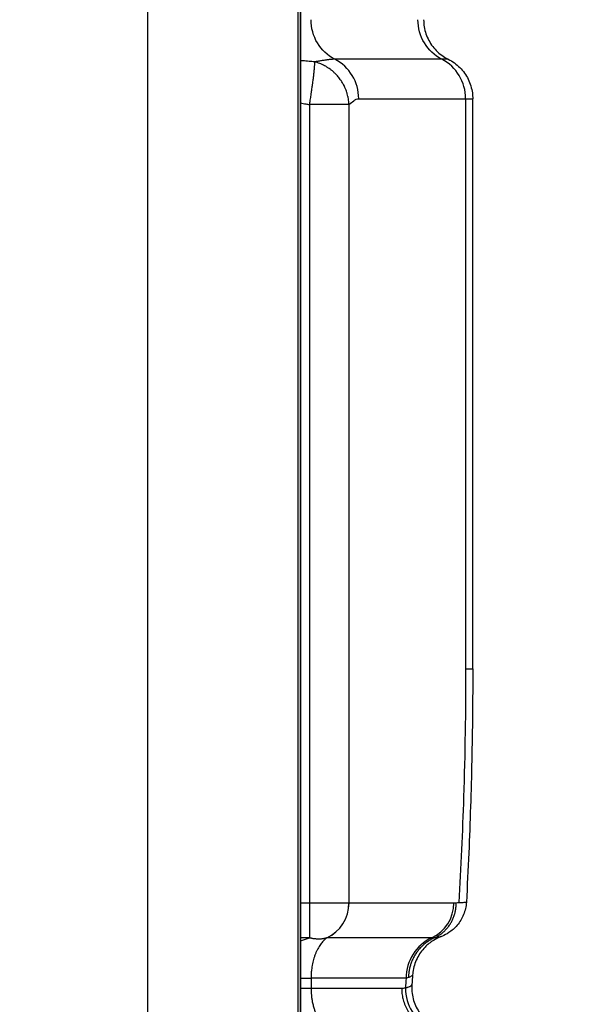
# Model space of a CAD drawing. Units: millimetres. Extents: x -1941 to 5756, y -1028 to 2834.
# Drawn here: x 2185 to 2240, y 577 to 674 of the extents above; entities that cross this region are included whole.
import ezdxf

# ---------------------------------------------------------------- set-up
doc = ezdxf.new("R2010")
doc.units = ezdxf.units.MM
doc.styles.get("Standard").update_dxf_attribs({"font": 'arial.ttf'})
doc.dimstyles.new('ISO-25', dxfattribs={"dimtxt": 2.5, "dimasz": 2.5, "dimexe": 1.25, "dimexo": 0.625, "dimtad": 1, "dimtxsty": 'Standard', "dimcen": 2.5, "dimadec": 0, "dimazin": 0, "dimtfac": 1, "dimtmove": 0, "dimatfit": 3, "dimfxl": 1, "dimarcsym": 0})

# ---------------------------------------------------------------- blocks, each defined once
blk = doc.blocks.new('*D6')
at = {"color": 0, "lineweight": -2, "transparency": 16777216}
for p, q in [((-1586.372, 2563.973), (-1586.372, 2595.223)), ((5755.122, 2563.973), (5755.122, 2595.223)), ((-1486.372, 2593.973), (5655.122, 2593.973))]:
    blk.add_line(p, q, dxfattribs=at)
at = {"color": 0, "transparency": 16777216}
for points in [[(-1486.372, 2610.64), (-1486.372, 2577.306), (-1586.372, 2593.973)], [(5655.122, 2610.64), (5655.122, 2577.306), (5755.122, 2593.973)]]:
    blk.add_solid(points, dxfattribs=at)
at = {"layer": 'Defpoints', "color": 0, "transparency": 16777216}
for p in [(5755.122, 2593.973), (-1586.372, 41.367), (5755.122, 41.367)]:
    blk.add_point(p, dxfattribs=at)
at = {"color": 0, "transparency": 16777216, "insert": (2084.375, 2715.938), "char_height": 180, "attachment_point": 5}
blk.add_mtext('735', dxfattribs=at)
blk = doc.blocks.new('202')
for p, q in [((9347.327, -2923.817), (9199.426, -2923.817)), ((9347.327, -2938.608), (9199.426, -2938.608)), ((9495.227, -2938.833), (9199.426, -2938.833)), ((9495.227, -2938.889), (9199.426, -2938.889)), ((9204.684, -2938.889), (9204.684, -2939.916)), ((9205.65, -2938.889), (9205.65, -2939.916)), ((9209.626, -2939.765), (9209.626, -2938.889)), ((9213.072, -2938.889), (9213.072, -2939.765)), ((9204.684, -2939.916), (9204.679, -2939.916)), ((9205.65, -2939.916), (9204.684, -2939.916)), ((9204.684, -2939.916), (9204.684, -2948.839)), ((9205.65, -2949.277), (9205.65, -2939.916)), ((9209.623, -2939.776), (9209.626, -2939.765)), ((9213.072, -2939.767), (9209.623, -2939.776)), ((9213.072, -2939.765), (9209.626, -2939.765)), ((9213.072, -2939.765), (9213.072, -2939.767)), ((9291.693, -2939.767), (9213.072, -2939.767)), ((9291.693, -2943.655), (9291.693, -2939.767)), ((9209.626, -2941.475), (9209.623, -2941.467)), ((9209.626, -2951.793), (9209.626, -2941.475)), ((9296.163, -2952.789), (9296.163, -2942.264)), ((9291.693, -2943.655), (9213.072, -2943.655)), ((9213.072, -2943.655), (9213.072, -2943.656)), ((9213.072, -2943.656), (9213.072, -2953.973)), ((9292.268, -2944.612), (9292.268, -2955.137)), ((9292.268, -2955.137), (9236.123, -2955.137)), ((9236.123, -2955.835), (9292.268, -2955.835))]:
    blk.add_line(p, q)
at = {"extrusion": (2.28392e-16, 7.26853e-19, -1)}
for centre in [(9300.058, -2944.142), (9300.058, -2954.667)]:
    blk.add_ellipse(centre, major_axis=(4.348, 0), ratio=0.972081, start_param=-2.681039, end_param=-1.570796, dxfattribs=at)
for centre, major_axis, ratio, start_param, end_param in [((9213.072, -2939.992), (3.768, -0.042), 0.972078, -2.715828, -1.55989), ((9213.072, -2939.993), (3.768, 0), 0.972081, -2.724874, -1.570796), ((9292.268, -2940.385), (4.348, 0), 0.972081, -1.570796, -0.460554), ((9204.694, -2953.43), (-4.346, -0.109), 0.972063, -1.595257, -0.462777), ((9205.65, -2953.504), (-4.348, 0), 0.972083, -2.724889, -1.570812), ((9213.072, -2950.31), (3.768, 0), 0.972082, -2.724887, -1.570809), ((9292.268, -2950.91), (4.348, 0), 0.972081, -1.570796, -0.460554)]:
    blk.add_ellipse(centre, major_axis=major_axis, ratio=ratio, start_param=start_param, end_param=end_param)
at = {"extrusion": (2.22714e-16, 2.68131e-16, -1)}
blk.add_ellipse((9239.703, -2924.562), major_axis=(-110.699, 0), ratio=0.234644, start_param=-1.258113, end_param=-1.249025, dxfattribs=at)
at = {"extrusion": (0, 0, -1)}
blk.add_ellipse((9204.909, -2926.89), major_axis=(1.061, -23.029), ratio=0.053021, start_param=0.190638, end_param=0.239069, dxfattribs=at)
at = {"extrusion": (1.6988e-16, 8.65593e-18, -1)}
blk.add_ellipse((9228.438, -2910.689), major_axis=(-18.37, -42.478), ratio=0.095394, start_param=0.190646, end_param=0.217039, dxfattribs=at)
at = {"extrusion": (1.74624e-16, -7.72005e-17, -1)}
blk.add_ellipse((9217.43, -2935.398), major_axis=(-88.744, 4.358), ratio=0.21693, start_param=-1.650096, end_param=-1.532862, dxfattribs=at)
at = {"extrusion": (2.09668e-16, 3.3917e-17, -1)}
blk.add_ellipse((9216.176, -2931.84), major_axis=(-96.553, 5.095), ratio=0.235447, start_param=-1.791292, end_param=-1.659322, dxfattribs=at)
for points, knots in [([(9209.33, -2938.889), (9209.343, -2938.922), (9209.356, -2938.955), (9209.369, -2938.988), (9209.466, -2939.242), (9209.552, -2939.502), (9209.626, -2939.765)], [4.1452673, 4.1452673, 4.1452673, 4.1452673, 4.1626492, 4.1626492, 4.1626492, 4.2956705, 4.2956705, 4.2956705, 4.2956705]), ([(9291.861, -2938.889), (9291.828, -2939.06), (9291.794, -2939.231), (9291.761, -2939.403), (9291.738, -2939.524), (9291.715, -2939.645), (9291.693, -2939.767)], [0.0032246399, 0.0032246399, 0.0032246399, 0.0032246399, 0.0037478119, 0.0037478119, 0.0037478119, 0.0041178585, 0.0041178585, 0.0041178585, 0.0041178585]), ([(9295.901, -2940.281), (9295.91, -2940.19), (9295.919, -2940.098), (9295.938, -2939.912), (9295.947, -2939.816), (9295.966, -2939.621), (9295.975, -2939.521), (9295.985, -2939.421), (9295.994, -2939.315), (9296.004, -2939.208), (9296.013, -2939.101), (9296.019, -2939.03), (9296.025, -2938.96), (9296.031, -2938.889)], [0.00026752, 0.00026752, 0.00026752, 0.00026752, 0.000557734, 0.000557734, 0.000860046, 0.000860046, 0.001175393, 0.001175393, 0.001175393, 0.001510748, 0.001510748, 0.001510748, 0.001732881, 0.001732881, 0.001732881, 0.001732881]), ([(9204.679, -2939.916), (9204.547, -2939.916), (9204.417, -2939.92), (9204.289, -2939.927), (9204.191, -2939.932), (9204.095, -2939.94), (9203.999, -2939.949), (9203.955, -2939.953), (9203.911, -2939.958), (9203.867, -2939.963), (9203.799, -2939.971), (9203.733, -2939.979), (9203.668, -2939.989), (9203.609, -2939.997), (9203.552, -2940.007), (9203.495, -2940.016), (9203.443, -2940.025), (9203.393, -2940.035), (9203.343, -2940.044), (9203.271, -2940.058), (9203.201, -2940.073), (9203.133, -2940.089), (9203.06, -2940.106), (9202.989, -2940.124), (9202.92, -2940.142), (9202.857, -2940.159), (9202.796, -2940.176), (9202.737, -2940.194), (9202.676, -2940.213), (9202.617, -2940.232), (9202.56, -2940.251), (9202.546, -2940.256), (9202.532, -2940.261), (9202.518, -2940.266), (9202.453, -2940.288), (9202.39, -2940.311), (9202.329, -2940.335), (9202.281, -2940.354), (9202.235, -2940.373), (9202.189, -2940.392), (9202.124, -2940.419), (9202.062, -2940.447), (9202.002, -2940.476), (9201.937, -2940.506), (9201.875, -2940.538), (9201.815, -2940.569), (9201.78, -2940.588), (9201.746, -2940.606), (9201.713, -2940.625), (9201.661, -2940.655), (9201.61, -2940.685), (9201.562, -2940.715), (9201.51, -2940.747), (9201.46, -2940.78), (9201.412, -2940.813), (9201.376, -2940.838), (9201.341, -2940.863), (9201.307, -2940.889), (9201.28, -2940.909), (9201.254, -2940.929), (9201.228, -2940.949), (9201.16, -2941.003), (9201.096, -2941.058), (9201.037, -2941.113), (9200.976, -2941.17), (9200.92, -2941.227), (9200.867, -2941.285), (9200.815, -2941.343), (9200.767, -2941.401), (9200.723, -2941.46)], [0, 0, 0, 0, 0.000390606, 0.000390606, 0.000390606, 0.00068734, 0.00068734, 0.00068734, 0.000825002, 0.000825002, 0.000825002, 0.001036913, 0.001036913, 0.001036913, 0.001227168, 0.001227168, 0.001227168, 0.001399144, 0.001399144, 0.001399144, 0.001650004, 0.001650004, 0.001650004, 0.001920124, 0.001920124, 0.001920124, 0.00216481, 0.00216481, 0.00216481, 0.002413978, 0.002413978, 0.002413978, 0.002475005, 0.002475005, 0.002475005, 0.002759146, 0.002759146, 0.002759146, 0.002981163, 0.002981163, 0.002981163, 0.003300007, 0.003300007, 0.003300007, 0.003644561, 0.003644561, 0.003644561, 0.003844516, 0.003844516, 0.003844516, 0.004159379, 0.004159379, 0.004159379, 0.004494274, 0.004494274, 0.004494274, 0.004749267, 0.004749267, 0.004749267, 0.004950011, 0.004950011, 0.004950011, 0.005489525, 0.005489525, 0.005489525, 0.006045106, 0.006045106, 0.006045106, 0.006600014, 0.006600014, 0.006600014, 0.006600014]), ([(9209.626, -2941.475), (9209.585, -2941.419), (9209.54, -2941.363), (9209.491, -2941.308), (9209.441, -2941.251), (9209.388, -2941.195), (9209.33, -2941.14), (9209.272, -2941.085), (9209.21, -2941.03), (9209.144, -2940.977), (9209.094, -2940.935), (9209.041, -2940.895), (9208.985, -2940.855), (9208.917, -2940.806), (9208.845, -2940.757), (9208.77, -2940.711), (9208.698, -2940.666), (9208.623, -2940.623), (9208.545, -2940.581), (9208.467, -2940.539), (9208.385, -2940.498), (9208.302, -2940.459), (9208.218, -2940.421), (9208.132, -2940.384), (9208.043, -2940.348), (9207.955, -2940.313), (9207.865, -2940.28), (9207.773, -2940.249), (9207.686, -2940.22), (9207.598, -2940.193), (9207.509, -2940.167), (9207.503, -2940.166), (9207.497, -2940.164), (9207.491, -2940.162), (9207.402, -2940.137), (9207.312, -2940.114), (9207.221, -2940.093), (9207.132, -2940.072), (9207.041, -2940.053), (9206.949, -2940.036), (9206.933, -2940.032), (9206.916, -2940.029), (9206.9, -2940.026), (9206.807, -2940.01), (9206.715, -2939.995), (9206.622, -2939.982), (9206.53, -2939.969), (9206.437, -2939.959), (9206.345, -2939.949), (9206.324, -2939.947), (9206.303, -2939.945), (9206.282, -2939.944), (9206.188, -2939.935), (9206.094, -2939.929), (9206, -2939.924), (9205.907, -2939.92), (9205.814, -2939.917), (9205.722, -2939.916), (9205.698, -2939.916), (9205.674, -2939.916), (9205.65, -2939.916)], [1.987516, 1.987516, 1.987516, 1.987516, 2.062056, 2.062056, 2.062056, 2.137724, 2.137724, 2.137724, 2.214318, 2.214318, 2.214318, 2.273263, 2.273263, 2.273263, 2.346527, 2.346527, 2.346527, 2.41682, 2.41682, 2.41682, 2.487867, 2.487867, 2.487867, 2.558915, 2.558915, 2.558915, 2.629934, 2.629934, 2.629934, 2.696438, 2.696438, 2.696438, 2.700954, 2.700954, 2.700954, 2.767032, 2.767032, 2.767032, 2.832448, 2.832448, 2.832448, 2.844335, 2.844335, 2.844335, 2.910141, 2.910141, 2.910141, 2.975672, 2.975672, 2.975672, 2.990594, 2.990594, 2.990594, 3.057382, 3.057382, 3.057382, 3.124282, 3.124282, 3.124282, 3.141593, 3.141593, 3.141593, 3.141593]), ([(9209.623, -2941.467), (9209.614, -2941.437), (9209.605, -2941.407), (9209.597, -2941.376), (9209.588, -2941.345), (9209.58, -2941.313), (9209.573, -2941.28), (9209.565, -2941.246), (9209.558, -2941.211), (9209.551, -2941.176), (9209.547, -2941.152), (9209.543, -2941.127), (9209.539, -2941.102), (9209.532, -2941.061), (9209.527, -2941.02), (9209.522, -2940.978), (9209.518, -2940.937), (9209.514, -2940.895), (9209.512, -2940.853), (9209.509, -2940.811), (9209.507, -2940.769), (9209.507, -2940.726), (9209.506, -2940.707), (9209.506, -2940.687), (9209.506, -2940.667), (9209.506, -2940.623), (9209.507, -2940.579), (9209.509, -2940.534), (9209.511, -2940.49), (9209.514, -2940.445), (9209.517, -2940.399), (9209.521, -2940.354), (9209.526, -2940.307), (9209.532, -2940.261), (9209.534, -2940.243), (9209.536, -2940.225), (9209.539, -2940.208), (9209.545, -2940.164), (9209.552, -2940.121), (9209.559, -2940.078), (9209.567, -2940.035), (9209.575, -2939.992), (9209.584, -2939.949), (9209.592, -2939.908), (9209.602, -2939.866), (9209.612, -2939.824), (9209.615, -2939.808), (9209.619, -2939.792), (9209.623, -2939.776)], [0, 0, 0, 0, 0.000132208, 0.000132208, 0.000132208, 0.000269201, 0.000269201, 0.000269201, 0.000413487, 0.000413487, 0.000413487, 0.00051369, 0.00051369, 0.00051369, 0.000680001, 0.000680001, 0.000680001, 0.000846562, 0.000846562, 0.000846562, 0.001011783, 0.001011783, 0.001011783, 0.00108739, 0.00108739, 0.00108739, 0.001256042, 0.001256042, 0.001256042, 0.001425984, 0.001425984, 0.001425984, 0.001596633, 0.001596633, 0.001596633, 0.001660419, 0.001660419, 0.001660419, 0.001816475, 0.001816475, 0.001816475, 0.001970071, 0.001970071, 0.001970071, 0.002118099, 0.002118099, 0.002118099, 0.00217478, 0.00217478, 0.00217478, 0.00217478]), ([(9213.072, -2939.767), (9213.072, -2939.862), (9213.072, -2939.956), (9213.072, -2940.144), (9213.072, -2940.238), (9213.071, -2940.425), (9213.071, -2940.518), (9213.071, -2940.611), (9213.071, -2940.702), (9213.071, -2940.793), (9213.071, -2940.948), (9213.071, -2941.012), (9213.071, -2941.167), (9213.071, -2941.257), (9213.07, -2941.435), (9213.07, -2941.522), (9213.07, -2941.694), (9213.07, -2941.778), (9213.07, -2941.942), (9213.07, -2942.022), (9213.07, -2942.148), (9213.07, -2942.195), (9213.07, -2942.319), (9213.07, -2942.394), (9213.07, -2942.54), (9213.07, -2942.611), (9213.07, -2942.746), (9213.07, -2942.812), (9213.07, -2942.936), (9213.07, -2942.995), (9213.071, -2943.052), (9213.071, -2943.08), (9213.071, -2943.107), (9213.071, -2943.133), (9213.071, -2943.188), (9213.071, -2943.239), (9213.071, -2943.287), (9213.071, -2943.335), (9213.071, -2943.38), (9213.071, -2943.463), (9213.072, -2943.5), (9213.072, -2943.568), (9213.072, -2943.598), (9213.072, -2943.636), (9213.072, -2943.646), (9213.072, -2943.655)], [0, 0, 0, 0, 0.000280178, 0.000280178, 0.000563477, 0.000563477, 0.000846864, 0.000846864, 0.000846864, 0.001128112, 0.001128112, 0.001327385, 0.001327385, 0.001614044, 0.001614044, 0.001903922, 0.001903922, 0.002193847, 0.002193847, 0.002481499, 0.002481499, 0.002654769, 0.002654769, 0.002948476, 0.002948476, 0.003245525, 0.003245525, 0.003542569, 0.003542569, 0.003837168, 0.003837168, 0.003837168, 0.003982154, 0.003982154, 0.003982154, 0.004282713, 0.004282713, 0.004282713, 0.00458641, 0.00458641, 0.004889829, 0.004889829, 0.005190319, 0.005190319, 0.005309539, 0.005309539, 0.005309539, 0.005309539]), ([(9291.693, -2939.767), (9291.836, -2939.791), (9291.979, -2939.814), (9292.217, -2939.853), (9292.313, -2939.868), (9292.442, -2939.889), (9292.475, -2939.894), (9292.586, -2939.911), (9292.664, -2939.923), (9292.793, -2939.943), (9292.845, -2939.951), (9292.967, -2939.969), (9293.038, -2939.98), (9293.16, -2939.998), (9293.212, -2940.005), (9293.264, -2940.013), (9293.399, -2940.032), (9293.531, -2940.051), (9293.695, -2940.074), (9293.729, -2940.078), (9293.821, -2940.091), (9293.879, -2940.099), (9294.019, -2940.117), (9294.099, -2940.128), (9294.241, -2940.146), (9294.303, -2940.153), (9294.417, -2940.167), (9294.469, -2940.173), (9294.519, -2940.179), (9294.614, -2940.191), (9294.705, -2940.201), (9294.824, -2940.214), (9294.856, -2940.217), (9294.928, -2940.225), (9294.967, -2940.229), (9295.005, -2940.233), (9295.067, -2940.239), (9295.127, -2940.245), (9295.185, -2940.25), (9295.235, -2940.254), (9295.283, -2940.258), (9295.353, -2940.264), (9295.376, -2940.266), (9295.444, -2940.271), (9295.487, -2940.273), (9295.528, -2940.276), (9295.569, -2940.278), (9295.608, -2940.28), (9295.68, -2940.283), (9295.714, -2940.284), (9295.745, -2940.284), (9295.776, -2940.285), (9295.805, -2940.284), (9295.857, -2940.283), (9295.88, -2940.282), (9295.901, -2940.281)], [0, 0, 0, 0, 0.000433098, 0.000433098, 0.000727523, 0.000727523, 0.00082901, 0.00082901, 0.001069668, 0.001069668, 0.001231645, 0.001231645, 0.001455046, 0.001455046, 0.001625089, 0.001625089, 0.001625089, 0.002065366, 0.002065366, 0.002182569, 0.002182569, 0.002384971, 0.002384971, 0.002673966, 0.002673966, 0.002910092, 0.002910092, 0.003113934, 0.003113934, 0.003113934, 0.003495526, 0.003495526, 0.003637615, 0.003637615, 0.003817245, 0.003817245, 0.003817245, 0.004110062, 0.004110062, 0.004110062, 0.004365137, 0.004365137, 0.004497873, 0.004497873, 0.00476201, 0.00476201, 0.00476201, 0.00502653, 0.00502653, 0.005291124, 0.005291124, 0.005291124, 0.005557719, 0.005557719, 0.005820055, 0.005820055, 0.005820055, 0.005820055]), ([(9291.693, -2943.655), (9291.836, -2943.65), (9291.979, -2943.637), (9292.217, -2943.604), (9292.313, -2943.588), (9292.442, -2943.562), (9292.475, -2943.555), (9292.586, -2943.53), (9292.664, -2943.51), (9292.793, -2943.473), (9292.845, -2943.457), (9292.967, -2943.418), (9293.038, -2943.393), (9293.16, -2943.347), (9293.212, -2943.326), (9293.264, -2943.305), (9293.399, -2943.248), (9293.531, -2943.185), (9293.695, -2943.097), (9293.729, -2943.078), (9293.763, -2943.059), (9293.821, -2943.026), (9293.879, -2942.991), (9294.019, -2942.903), (9294.099, -2942.849), (9294.241, -2942.746), (9294.303, -2942.699), (9294.417, -2942.608), (9294.469, -2942.564), (9294.614, -2942.437), (9294.705, -2942.35), (9294.824, -2942.226), (9294.856, -2942.192), (9294.928, -2942.114), (9294.967, -2942.069), (9295.005, -2942.023), (9295.067, -2941.949), (9295.127, -2941.872), (9295.235, -2941.726), (9295.283, -2941.656), (9295.329, -2941.585), (9295.353, -2941.549), (9295.376, -2941.512), (9295.444, -2941.4), (9295.487, -2941.324), (9295.569, -2941.17), (9295.608, -2941.092), (9295.68, -2940.934), (9295.714, -2940.854), (9295.776, -2940.691), (9295.805, -2940.609), (9295.857, -2940.445), (9295.88, -2940.363), (9295.901, -2940.281)], [0, 0, 0, 0, 0.000433098, 0.000433098, 0.000727523, 0.000727523, 0.00082901, 0.00082901, 0.001069668, 0.001069668, 0.001231645, 0.001231645, 0.001455046, 0.001455046, 0.001625089, 0.001625089, 0.001625089, 0.002065366, 0.002065366, 0.002182569, 0.002182569, 0.002182569, 0.002384971, 0.002384971, 0.002673966, 0.002673966, 0.002910092, 0.002910092, 0.003113934, 0.003113934, 0.003495526, 0.003495526, 0.003637615, 0.003637615, 0.003817245, 0.003817245, 0.003817245, 0.004110062, 0.004110062, 0.004365137, 0.004365137, 0.004365137, 0.004497873, 0.004497873, 0.00476201, 0.00476201, 0.005026529, 0.005026529, 0.005291123, 0.005291123, 0.005557719, 0.005557719, 0.005820057, 0.005820057, 0.005820057, 0.005820057]), ([(9296.163, -2942.264), (9296.163, -2942.235), (9296.163, -2942.203), (9296.161, -2942.17), (9296.16, -2942.136), (9296.158, -2942.101), (9296.154, -2942.029), (9296.151, -2941.992), (9296.144, -2941.914), (9296.141, -2941.875), (9296.136, -2941.833), (9296.132, -2941.79), (9296.127, -2941.744), (9296.116, -2941.652), (9296.11, -2941.606), (9296.1, -2941.529), (9296.096, -2941.498), (9296.086, -2941.421), (9296.079, -2941.373), (9296.07, -2941.31), (9296.068, -2941.295), (9296.065, -2941.281), (9296.057, -2941.223), (9296.048, -2941.164), (9296.029, -2941.045), (9296.02, -2940.986), (9296.01, -2940.925), (9296.001, -2940.869), (9295.991, -2940.812), (9295.972, -2940.697), (9295.962, -2940.64), (9295.943, -2940.528), (9295.934, -2940.473), (9295.917, -2940.372), (9295.909, -2940.327), (9295.901, -2940.281)], [0, 0, 0, 0, 0.00037031, 0.00037031, 0.00037031, 0.000737045, 0.000737045, 0.001086871, 0.001086871, 0.001430178, 0.001430178, 0.001430178, 0.001790884, 0.001790884, 0.002134059, 0.002134059, 0.002347127, 0.002347127, 0.002667867, 0.002667867, 0.002763082, 0.002763082, 0.002763082, 0.003137056, 0.003137056, 0.003494522, 0.003494522, 0.003494522, 0.003827449, 0.003827449, 0.004147718, 0.004147718, 0.004449776, 0.004449776, 0.004694255, 0.004694255, 0.004694255, 0.004694255]), ([(9291.693, -2943.655), (9291.816, -2943.813), (9291.959, -2943.97), (9292.073, -2944.127), (9292.073, -2944.128), (9292.074, -2944.129), (9292.075, -2944.13), (9292.132, -2944.209), (9292.18, -2944.289), (9292.215, -2944.368), (9292.249, -2944.449), (9292.268, -2944.53), (9292.268, -2944.612)], [0, 0, 0, 0, 0.002046226, 0.002046226, 0.002046226, 0.002058929, 0.002058929, 0.002058929, 0.003081864, 0.003081864, 0.003081864, 0.004117859, 0.004117859, 0.004117859, 0.004117859]), ([(9204.684, -2948.839), (9204.598, -2948.839), (9204.509, -2948.841), (9204.42, -2948.847), (9204.332, -2948.852), (9204.242, -2948.86), (9204.151, -2948.871), (9204.062, -2948.882), (9203.972, -2948.896), (9203.882, -2948.912), (9203.808, -2948.926), (9203.733, -2948.942), (9203.658, -2948.959), (9203.567, -2948.981), (9203.476, -2949.005), (9203.385, -2949.033), (9203.295, -2949.061), (9203.205, -2949.092), (9203.114, -2949.126), (9203.022, -2949.16), (9202.93, -2949.199), (9202.839, -2949.24), (9202.751, -2949.28), (9202.664, -2949.323), (9202.578, -2949.37), (9202.573, -2949.372), (9202.569, -2949.375), (9202.564, -2949.378), (9202.478, -2949.424), (9202.392, -2949.475), (9202.307, -2949.529), (9202.225, -2949.581), (9202.143, -2949.637), (9202.063, -2949.696), (9201.984, -2949.754), (9201.906, -2949.815), (9201.83, -2949.88), (9201.755, -2949.943), (9201.682, -2950.009), (9201.61, -2950.079), (9201.582, -2950.106), (9201.553, -2950.135), (9201.525, -2950.163), (9201.456, -2950.235), (9201.388, -2950.31), (9201.322, -2950.387), (9201.259, -2950.462), (9201.198, -2950.54), (9201.139, -2950.621), (9201.081, -2950.7), (9201.025, -2950.782), (9200.972, -2950.867), (9200.92, -2950.95), (9200.871, -2951.035), (9200.824, -2951.122), (9200.786, -2951.193), (9200.75, -2951.266), (9200.716, -2951.34)], [0.0000097, 0.0000097, 0.0000097, 0.0000097, 0.0524079, 0.0524079, 0.0524079, 0.1038716, 0.1038716, 0.1038716, 0.1539813, 0.1539813, 0.1539813, 0.1948254, 0.1948254, 0.1948254, 0.243881, 0.243881, 0.243881, 0.2920476, 0.2920476, 0.2920476, 0.3408492, 0.3408492, 0.3408492, 0.387137, 0.387137, 0.387137, 0.3896508, 0.3896508, 0.3896508, 0.4358875, 0.4358875, 0.4358875, 0.4806085, 0.4806085, 0.4806085, 0.5245215, 0.5245215, 0.5245215, 0.5673801, 0.5673801, 0.5673801, 0.5844762, 0.5844762, 0.5844762, 0.6269914, 0.6269914, 0.6269914, 0.66799, 0.66799, 0.66799, 0.7082243, 0.7082243, 0.7082243, 0.7474098, 0.7474098, 0.7474098, 0.7793015, 0.7793015, 0.7793015, 0.7793015]), ([(9205.038, -2949.847), (9204.57, -2949.812), (9204.09, -2949.855), (9203.178, -2950.089), (9202.736, -2950.284), (9201.947, -2950.799), (9201.59, -2951.126), (9201.165, -2951.666), (9201.044, -2951.846), (9200.937, -2952.034)], [0, 0, 0, 0, 1.409217, 1.409217, 2.822713, 2.822713, 4.236029, 4.236029, 4.884454, 4.884454, 4.884454, 4.884454]), ([(9204.694, -2949.204), (9204.695, -2949.205), (9204.695, -2949.206), (9204.695, -2949.207), (9204.696, -2949.208), (9204.696, -2949.209), (9204.696, -2949.21), (9204.698, -2949.213), (9204.698, -2949.217), (9204.699, -2949.22), (9204.702, -2949.229), (9204.705, -2949.239), (9204.708, -2949.248), (9204.71, -2949.256), (9204.713, -2949.263), (9204.715, -2949.27), (9204.717, -2949.276), (9204.719, -2949.282), (9204.72, -2949.287), (9204.725, -2949.303), (9204.73, -2949.318), (9204.735, -2949.333), (9204.744, -2949.36), (9204.753, -2949.385), (9204.762, -2949.41), (9204.766, -2949.423), (9204.771, -2949.436), (9204.775, -2949.448), (9204.798, -2949.509), (9204.819, -2949.563), (9204.841, -2949.61), (9204.845, -2949.619), (9204.848, -2949.627), (9204.852, -2949.635), (9204.895, -2949.724), (9204.936, -2949.785), (9204.976, -2949.818), (9204.98, -2949.822), (9204.985, -2949.825), (9204.989, -2949.828), (9204.992, -2949.83), (9204.995, -2949.832), (9204.997, -2949.833), (9205.011, -2949.842), (9205.025, -2949.846), (9205.038, -2949.847)], [-0.000000028, -0.000000028, -0.000000028, -0.000000028, 0.00001525, 0.00001525, 0.00001525, 0.00003085, 0.00003085, 0.00003085, 0.000074761, 0.000074761, 0.000074761, 0.000193006, 0.000193006, 0.000193006, 0.000288855, 0.000288855, 0.000288855, 0.000364775, 0.000364775, 0.000364775, 0.000577739, 0.000577739, 0.000577739, 0.000954837, 0.000954837, 0.000954837, 0.001155507, 0.001155507, 0.001155507, 0.002134386, 0.002134386, 0.002134386, 0.002311042, 0.002311042, 0.002311042, 0.004268777, 0.004268777, 0.004268777, 0.004487399, 0.004487399, 0.004487399, 0.004622112, 0.004622112, 0.004622112, 0.005309672, 0.005309672, 0.005309672, 0.005309672]), ([(9205.994, -2949.917), (9205.973, -2949.915), (9205.951, -2949.906), (9205.93, -2949.89), (9205.901, -2949.869), (9205.872, -2949.834), (9205.813, -2949.737), (9205.783, -2949.676), (9205.741, -2949.573), (9205.73, -2949.544), (9205.719, -2949.512)], [0.032041898, 0.032041898, 0.032041898, 0.032041898, 0.033042635, 0.033042635, 0.033042635, 0.034383077, 0.034383077, 0.035742092, 0.035742092, 0.036244006, 0.036244006, 0.036244006, 0.036244006]), ([(9209.633, -2952.065), (9209.58, -2951.948), (9209.523, -2951.833), (9209.46, -2951.721), (9209.396, -2951.607), (9209.327, -2951.496), (9209.177, -2951.278), (9209.095, -2951.171), (9209, -2951.056), (9208.99, -2951.045), (9208.98, -2951.033), (9208.894, -2950.932), (9208.803, -2950.836), (9208.613, -2950.651), (9208.514, -2950.563), (9208.41, -2950.48), (9208.308, -2950.398), (9208.202, -2950.32), (9207.992, -2950.18), (9207.888, -2950.117), (9207.666, -2949.994), (9207.548, -2949.936), (9207.311, -2949.832), (9207.193, -2949.786), (9207.029, -2949.731), (9206.985, -2949.716), (9206.941, -2949.703), (9206.815, -2949.665), (9206.688, -2949.632), (9206.436, -2949.579), (9206.311, -2949.559), (9206.067, -2949.529), (9205.947, -2949.52), (9205.791, -2949.514), (9205.755, -2949.513), (9205.719, -2949.512)], [0.2654858, 0.2654858, 0.2654858, 0.2654858, 0.3232117, 0.3232117, 0.3232117, 0.3820871, 0.3820871, 0.442304, 0.442304, 0.4491144, 0.4491144, 0.4491144, 0.5085544, 0.5085544, 0.5678038, 0.5678038, 0.5678038, 0.6264121, 0.6264121, 0.6806539, 0.6806539, 0.7393495, 0.7393495, 0.7958032, 0.7958032, 0.8163715, 0.8163715, 0.8163715, 0.8747718, 0.8747718, 0.9306916, 0.9306916, 0.9841222, 0.9841222, 1, 1, 1, 1]), ([(9209.734, -2952.679), (9209.639, -2952.436), (9209.518, -2952.19), (9209.19, -2951.662), (9208.966, -2951.383), (9208.388, -2950.82), (9208.007, -2950.551), (9207.176, -2950.143), (9206.714, -2950.004), (9206.164, -2949.932), (9206.079, -2949.923), (9205.994, -2949.917)], [0, 0, 0, 0, 0.824309, 0.824309, 1.885971, 1.885971, 3.254822, 3.254822, 4.666386, 4.666386, 4.921751, 4.921751, 4.921751, 4.921751]), ([(9300.058, -2951.004), (9299.588, -2951.004), (9299.113, -2951.082), (9298.221, -2951.383), (9297.794, -2951.61), (9297.045, -2952.182), (9296.714, -2952.534), (9296.344, -2953.083), (9296.248, -2953.249), (9296.163, -2953.42)], [0, 0, 0, 0, 1.409138, 1.409138, 2.822564, 2.822564, 4.235835, 4.235835, 4.807817, 4.807817, 4.807817, 4.807817]), ([(9209.734, -2952.679), (9209.722, -2952.65), (9209.711, -2952.608), (9209.7, -2952.552), (9209.697, -2952.543), (9209.695, -2952.533), (9209.693, -2952.522), (9209.691, -2952.507), (9209.688, -2952.492), (9209.685, -2952.475), (9209.679, -2952.443), (9209.674, -2952.409), (9209.668, -2952.371), (9209.666, -2952.355), (9209.663, -2952.339), (9209.661, -2952.321), (9209.66, -2952.318), (9209.66, -2952.316), (9209.66, -2952.313), (9209.658, -2952.302), (9209.657, -2952.292), (9209.655, -2952.282), (9209.654, -2952.271), (9209.653, -2952.26), (9209.651, -2952.25), (9209.644, -2952.191), (9209.638, -2952.129), (9209.633, -2952.065)], [0.036933416, 0.036933416, 0.036933416, 0.036933416, 0.038317604, 0.038317604, 0.038317604, 0.038561232, 0.038561232, 0.038561232, 0.038904616, 0.038904616, 0.038904616, 0.039564572, 0.039564572, 0.039564572, 0.039846606, 0.039846606, 0.039846606, 0.039894547, 0.039894547, 0.039894547, 0.040059585, 0.040059585, 0.040059585, 0.04022468, 0.04022468, 0.04022468, 0.041131753, 0.041131753, 0.041131753, 0.041131753]), ([(9209.633, -2952.065), (9209.678, -2952.165), (9209.728, -2952.262), (9209.782, -2952.357), (9209.838, -2952.455), (9209.899, -2952.55), (9209.964, -2952.643), (9210.033, -2952.74), (9210.106, -2952.833), (9210.184, -2952.923), (9210.192, -2952.932), (9210.199, -2952.941), (9210.207, -2952.949), (9210.283, -2953.035), (9210.363, -2953.118), (9210.447, -2953.196), (9210.535, -2953.278), (9210.627, -2953.356), (9210.723, -2953.429), (9210.818, -2953.503), (9210.918, -2953.571), (9211.021, -2953.635), (9211.025, -2953.637), (9211.029, -2953.64), (9211.033, -2953.642), (9211.13, -2953.702), (9211.231, -2953.758), (9211.333, -2953.809), (9211.441, -2953.862), (9211.551, -2953.91), (9211.663, -2953.952), (9211.775, -2953.995), (9211.89, -2954.032), (9212.006, -2954.064), (9212.013, -2954.066), (9212.02, -2954.068), (9212.027, -2954.07), (9212.136, -2954.1), (9212.247, -2954.124), (9212.359, -2954.144), (9212.477, -2954.165), (9212.597, -2954.18), (9212.718, -2954.19), (9212.829, -2954.199), (9212.941, -2954.203), (9213.053, -2954.202), (9213.062, -2954.202), (9213.071, -2954.202), (9213.08, -2954.202)], [0, 0, 0, 0, 0.077681, 0.077681, 0.077681, 0.157757, 0.157757, 0.157757, 0.2419339, 0.2419339, 0.2419339, 0.25, 0.25, 0.25, 0.3309683, 0.3309683, 0.3309683, 0.4154842, 0.4154842, 0.4154842, 0.5, 0.5, 0.5, 0.5033608, 0.5033608, 0.5033608, 0.5831998, 0.5831998, 0.5831998, 0.6665999, 0.6665999, 0.6665999, 0.75, 0.75, 0.75, 0.7550976, 0.7550976, 0.7550976, 0.8335109, 0.8335109, 0.8335109, 0.9167555, 0.9167555, 0.9167555, 0.9939821, 0.9939821, 0.9939821, 1, 1, 1, 1]), ([(9213.135, -2955.207), (9212.718, -2955.185), (9212.301, -2955.091), (9211.532, -2954.781), (9211.172, -2954.559), (9210.576, -2954.051), (9210.329, -2953.759), (9209.994, -2953.253), (9209.882, -2953.031), (9209.776, -2952.787), (9209.754, -2952.732), (9209.734, -2952.679)], [0, 0, 0, 0, 1.281405, 1.281405, 2.568495, 2.568495, 3.811134, 3.811134, 4.867842, 4.867842, 5.194521, 5.194521, 5.194521, 5.194521]), ([(9296.163, -2953.42), (9296.163, -2953.42), (9296.163, -2953.419), (9296.163, -2953.419), (9296.163, -2953.418), (9296.163, -2953.418), (9296.163, -2953.418), (9296.163, -2953.411), (9296.163, -2953.385), (9296.163, -2953.339), (9296.163, -2953.248), (9296.163, -2953.078), (9296.163, -2952.831), (9296.163, -2952.817), (9296.163, -2952.803), (9296.163, -2952.789)], [0.035719016, 0.035719016, 0.035719016, 0.035719016, 0.035943765, 0.035943765, 0.035943765, 0.036000875, 0.036000875, 0.036000875, 0.037626453, 0.037626453, 0.037626453, 0.040897588, 0.040897588, 0.040897588, 0.041078589, 0.041078589, 0.041078589, 0.041078589]), ([(9296.163, -2953.42), (9295.955, -2953.84), (9295.673, -2954.232), (9295.007, -2954.897), (9294.614, -2955.178), (9293.769, -2955.595), (9293.307, -2955.736), (9292.65, -2955.822), (9292.459, -2955.835), (9292.268, -2955.835)], [0, 0, 0, 0, 1.408911, 1.408911, 2.82226, 2.82226, 4.235532, 4.235532, 4.807822, 4.807822, 4.807822, 4.807822]), ([(9213.119, -2954.47), (9213.119, -2954.473), (9213.119, -2954.476), (9213.119, -2954.478), (9213.119, -2954.479), (9213.119, -2954.48), (9213.119, -2954.481), (9213.12, -2954.494), (9213.12, -2954.507), (9213.12, -2954.52), (9213.12, -2954.548), (9213.121, -2954.575), (9213.121, -2954.601), (9213.121, -2954.61), (9213.122, -2954.62), (9213.122, -2954.629), (9213.122, -2954.67), (9213.123, -2954.71), (9213.124, -2954.747), (9213.124, -2954.754), (9213.124, -2954.761), (9213.124, -2954.768), (9213.126, -2954.855), (9213.127, -2954.929), (9213.128, -2954.99), (9213.129, -2955.044), (9213.13, -2955.088), (9213.131, -2955.121), (9213.131, -2955.125), (9213.132, -2955.129), (9213.132, -2955.132), (9213.132, -2955.133), (9213.132, -2955.134), (9213.132, -2955.135), (9213.133, -2955.161), (9213.133, -2955.18), (9213.134, -2955.192), (9213.134, -2955.196), (9213.134, -2955.2), (9213.134, -2955.202), (9213.134, -2955.204), (9213.134, -2955.205), (9213.135, -2955.205), (9213.135, -2955.206), (9213.135, -2955.206), (9213.135, -2955.207), (9213.135, -2955.207), (9213.135, -2955.207), (9213.135, -2955.207)], [-0.000000037, -0.000000037, -0.000000037, -0.000000037, 0.000032351, 0.000032351, 0.000032351, 0.000044543, 0.000044543, 0.000044543, 0.000214896, 0.000214896, 0.000214896, 0.00057905, 0.00057905, 0.00057905, 0.000713247, 0.000713247, 0.000713247, 0.001308756, 0.001308756, 0.001308756, 0.00142653, 0.00142653, 0.00142653, 0.002853098, 0.002853098, 0.002853098, 0.004108561, 0.004108561, 0.004108561, 0.00424073, 0.00424073, 0.00424073, 0.004279665, 0.004279665, 0.004279665, 0.005331017, 0.005331017, 0.005331017, 0.005706233, 0.005706233, 0.005706233, 0.005914799, 0.005914799, 0.005914799, 0.006034204, 0.006034204, 0.006034204, 0.006210132, 0.006210132, 0.006210132, 0.006210132]), ([(9236.123, -2955.835), (9233.123, -2955.835), (9230.12, -2955.802), (9224.075, -2955.672), (9221.028, -2955.573), (9216.375, -2955.374), (9214.751, -2955.295), (9213.135, -2955.207)], [0, 0, 0, 0, 9.000485, 9.000485, 18.203414, 18.203414, 23.166265, 23.166265, 23.166265, 23.166265]), ([(9236.123, -2955.137), (9236.123, -2955.394), (9236.123, -2955.589), (9236.123, -2955.791), (9236.123, -2955.835), (9236.123, -2955.835), (9236.123, -2955.835), (9236.123, -2955.835)], [0, 0, 0, 0, 0.0836695, 0.0836695, 0.1428564, 0.1428564, 0.1431147, 0.1431147, 0.1431147, 0.1431147]), ([(9292.268, -2955.137), (9292.268, -2955.192), (9292.268, -2955.245), (9292.269, -2955.343), (9292.269, -2955.388), (9292.269, -2955.515), (9292.269, -2955.586), (9292.269, -2955.76), (9292.269, -2955.824), (9292.269, -2955.835), (9292.268, -2955.835), (9292.268, -2955.835)], [-0.000000058, -0.000000058, -0.000000058, -0.000000058, 0.000705795, 0.000705795, 0.001411648, 0.001411648, 0.002823353, 0.002823353, 0.005646764, 0.005646764, 0.005904621, 0.005904621, 0.005904621, 0.005904621])]:
    blk.add_open_spline(points, degree=3, knots=knots)
for points in [[(9204.684, -2948.839), (9204.688, -2948.96), (9204.691, -2949.082), (9204.694, -2949.204)], [(9205.991, -2949.917), (9205.673, -2949.894), (9205.356, -2949.871), (9205.038, -2949.847)], [(9213.072, -2953.973), (9213.072, -2954.049), (9213.075, -2954.126), (9213.08, -2954.202)], [(9213.08, -2954.202), (9213.094, -2954.291), (9213.106, -2954.381), (9213.119, -2954.47)]]:
    blk.add_open_spline(points, degree=3)

msp = doc.modelspace()

# ---------------------------------------------------------------- block references
at = {"rotation": 90}
msp.add_blockref('202', (-726.71325, -8626.26515), dxfattribs=at)

# ---------------------------------------------------------------- dimensions: what is measured, and where the dimension line sits
dim = msp.add_linear_dim(base=(5755.12186, 2593.97308), p1=(-1586.37179, 41.36691), p2=(5755.12186, 41.36691), angle=180, text='735', dimstyle='ISO-25', override={"dimtxt": 180, "dimasz": 100, "dimgap": 30, "dimtad": 2, "dimfxl": 30, "dimfxlon": 1})
dim.commit()
dim.dimension.update_dxf_attribs({"geometry": '*D6', "text_midpoint": (2084.37504, 2593.97308), "dimtype": 160})

doc.saveas('drawing.dxf')
